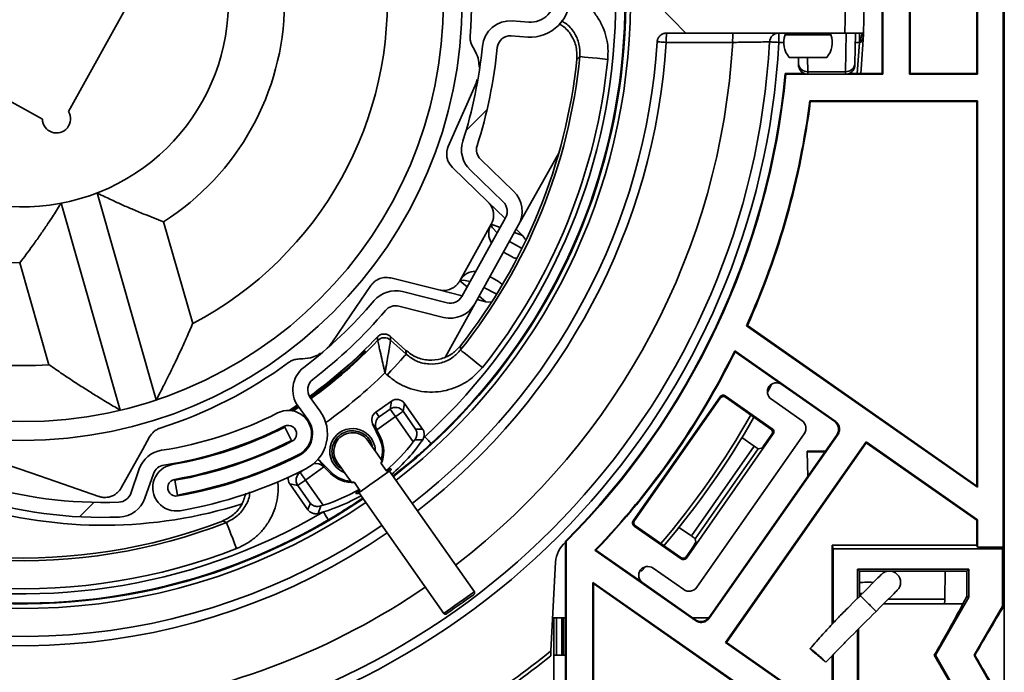
# Model space of a CAD drawing. Units: millimetres. Extents: x 10 to 201, y 11 to 288.
# Drawn here: x 97 to 114, y 220 to 232 of the extents above; entities that cross this region are included whole.
import ezdxf

# ---------------------------------------------------------------- set-up
doc = ezdxf.new("R2010")
doc.units = ezdxf.units.MM
doc.styles.add('SLDTEXTSTYLE0', font='TXT', dxfattribs={"width": 0.75})
doc.dimstyles.new('SLDDIMSTYLE1', dxfattribs={"dimtxt": 2.645833, "dimasz": 3, "dimexe": 0, "dimexo": 0.0625, "dimgap": 0.661458, "dimtad": 1, "dimlfac": 3, "dimrnd": 1e-09, "dimzin": 12, "dimdsep": 46, "dimtxsty": 'SLDTEXTSTYLE0', "dimsah": 1, "dimcen": 0.09, "dimadec": 0, "dimazin": 3, "dimtfac": 1, "dimtofl": 0, "dimtmove": 0, "dimatfit": 3, "dimfxl": 0, "dimfrac": 2, "dimtolj": 1, "dimtzin": 12, "dimarcsym": 0})

# ---------------------------------------------------------------- blocks, each defined once
blk = doc.blocks.new('_D_5')
at = {"color": 7, "linetype": 'Continuous', "lineweight": 0}
for p, q in [((109.891, 247.879), (56.476, 247.879)), ((57.476, 247.879), (57.476, 187.879)), ((81.934, 187.879), (56.476, 187.879))]:
    blk.add_line(p, q, dxfattribs=at)
at = {"color": 7, "linetype": 'Continuous', "lineweight": 18}
for points in [[(57.476, 247.879), (56.976, 244.879), (57.976, 244.879)], [(57.476, 187.879), (57.976, 190.879), (56.976, 190.879)]]:
    blk.add_solid(points, dxfattribs=at)
at = {"color": 7, "linetype": 'Continuous', "lineweight": 18, "insert": (54.065, 193.528), "char_height": 2.64583, "attachment_point": 1, "rotation": 90, "style": 'SLDTEXTSTYLE0'}
blk.add_mtext('HE =Hauteur Encombrement', dxfattribs=at)
blk = doc.blocks.new('_D_7')
at = {"color": 7, "linetype": 'Continuous', "lineweight": 0}
for p, q in [((109.891, 247.879), (18.629, 247.879)), ((19.629, 75.479), (19.629, 247.879)), ((91.976, 75.479), (18.629, 75.479))]:
    blk.add_line(p, q, dxfattribs=at)
at = {"color": 7, "linetype": 'Continuous', "lineweight": 18}
for centre, start, end in [((17.527, 184.997), 63.4349, 116.5651), ((17.527, 138.361), 243.4349, 296.5651)]:
    blk.add_arc(centre, 4.7, start, end, dxfattribs=at)
for points in [[(19.629, 247.879), (19.129, 244.879), (20.129, 244.879)], [(19.629, 75.479), (20.129, 78.479), (19.129, 78.479)]]:
    blk.add_solid(points, dxfattribs=at)
at = {"color": 7, "linetype": 'Continuous', "lineweight": 18, "insert": (16.219, 134.157), "char_height": 2.64583, "attachment_point": 1, "rotation": 90, "style": 'SLDTEXTSTYLE0'}
blk.add_mtext('HCC = Hauteur Caisson Compris', dxfattribs=at)
blk = doc.blocks.new('SW_HATCH_0')
at = {"color": 0, "linetype": 'Continuous', "lineweight": 18}
for p, q in [((-21.264, -39.224), (-21.637, -39.598)), ((-28.274, -46.234), (-28.531, -46.492))]:
    blk.add_line(p, q, dxfattribs=at)

msp = doc.modelspace()

# ---------------------------------------------------------------- linework, layer by layer
at = {"color": 7, "linetype": 'Continuous', "lineweight": 35}
for p, q in [((113.987147, 240.301831), (113.987147, 231.10845)), ((113.998785, 240.290208), (113.998785, 231.096807)), ((114.452237, 240.290208), (114.452237, 222.660267)), ((114.47551, 240.313474), (114.47551, 221.929494)), ((112.785569, 231.096807), (112.785569, 233.573539)), ((112.797207, 233.585182), (112.797207, 231.10845)), ((112.297206, 233.085179), (112.297206, 231.10845)), ((112.308844, 231.096807), (112.308844, 233.096802)), ((97.788638, 230.428282), (99.076412, 232.746843)), ((108.795267, 231.830143), (108.30865, 232.330147)), ((111.633501, 231.830143), (111.642228, 232.330147)), ((111.97551, 232.330147), (111.966783, 231.830143)), ((105.996531, 232.025666), (105.702769, 232.046448)), ((105.683939, 231.780453), (105.977701, 231.759651)), ((108.452103, 231.830143), (108.795267, 231.830143)), ((108.795267, 231.830143), (111.633501, 231.830143)), ((110.455579, 231.830143), (110.455579, 231.663469)), ((110.568734, 231.830143), (110.569315, 231.796804)), ((110.97551, 231.796804), (110.569315, 231.796804)), ((111.381701, 231.796804), (110.97551, 231.796804)), ((111.381701, 231.796804), (111.382287, 231.830143)), ((111.966783, 231.830143), (111.633501, 231.830143)), ((111.645449, 231.141471), (111.657472, 231.830143)), ((111.821643, 231.830143), (111.812091, 231.282893)), ((111.890827, 231.830143), (111.890827, 231.663469)), ((95.006974, 231.583678), (97.325545, 230.2959)), ((110.542269, 231.663469), (110.455579, 231.663469)), ((111.890827, 231.663469), (111.818735, 231.663469)), ((111.853164, 231.10845), (111.890827, 231.663469)), ((110.97551, 231.396817), (110.642176, 231.396817)), ((110.805597, 231.282893), (110.803606, 231.396817)), ((110.967782, 231.396817), (110.972237, 231.141471)), ((111.308844, 231.396817), (110.97551, 231.396817)), ((110.580207, 231.096807), (110.569623, 231.10845)), ((110.91144, 231.10845), (110.569623, 231.10845)), ((110.580207, 231.096807), (112.308844, 231.096807)), ((110.972237, 231.141471), (111.645449, 231.141471)), ((112.297206, 231.10845), (111.706243, 231.10845)), ((112.308844, 231.096807), (112.297206, 231.10845)), ((112.785569, 231.096807), (112.797207, 231.10845)), ((113.998785, 231.096807), (112.785569, 231.096807)), ((113.987147, 231.10845), (112.797207, 231.10845)), ((113.998785, 231.096807), (113.987147, 231.10845)), ((105.058518, 230.938974), (105.07855, 230.999692)), ((111.006862, 230.620089), (113.998785, 230.620089)), ((111.006862, 230.620089), (111.017114, 230.608447)), ((113.987147, 230.608447), (111.017114, 230.608447)), ((113.987147, 230.608447), (113.998785, 230.620089)), ((113.987147, 230.608447), (113.987147, 223.747634)), ((113.998785, 230.620089), (113.998785, 223.725282)), ((106.536256, 229.701781), (105.816555, 228.405976)), ((105.727083, 229.008122), (105.135318, 229.580565)), ((105.268157, 228.81991), (104.634947, 229.432427)), ((104.949913, 229.388896), (105.541678, 228.816473)), ((98.29952, 228.977544), (99.355148, 225.284341)), ((97.658526, 228.79432), (98.71415, 225.101117)), ((105.571813, 228.526178), (105.268157, 228.81991)), ((99.486551, 228.463315), (100.005872, 226.646427)), ((105.583431, 228.535457), (104.802719, 227.12982)), ((105.035843, 227.000339), (105.816555, 228.405976)), ((105.327806, 228.418473), (105.48713, 228.362067)), ((105.742049, 228.271825), (105.888249, 228.220089)), ((105.888249, 228.220089), (105.774444, 228.330158)), ((105.941501, 228.148305), (105.888249, 228.220089)), ((105.653839, 228.113019), (105.864939, 227.991604)), ((105.547584, 227.921708), (105.700549, 227.836751)), ((97.441883, 225.913568), (96.922563, 227.730436)), ((103.539985, 227.461004), (104.394621, 227.247142)), ((104.766942, 227.408671), (104.899021, 227.30321)), ((105.304809, 227.484607), (105.457774, 227.39965)), ((105.457774, 227.39965), (105.517925, 227.347695)), ((104.542098, 227.01677), (103.743401, 227.216624)), ((104.394621, 227.247142), (104.810135, 227.143172)), ((105.413061, 227.178338), (105.198554, 227.293296)), ((105.035843, 227.000339), (104.511491, 226.056281)), ((105.077949, 227.076156), (105.23155, 227.037731)), ((105.110349, 227.134489), (105.23155, 227.037731)), ((105.23155, 227.037731), (105.321444, 227.03038)), ((103.67867, 226.95792), (104.477367, 226.758066)), ((109.894973, 226.613008), (109.880419, 226.608995)), ((113.998785, 223.725282), (109.880419, 226.608995)), ((109.894973, 226.613008), (113.987147, 223.747634)), ((102.444457, 226.253453), (102.484864, 226.30523)), ((103.532072, 226.417743), (103.534447, 226.350569)), ((103.804913, 226.168934), (103.532072, 226.417743)), ((103.534447, 226.350569), (103.810585, 226.098759)), ((103.810585, 226.098759), (103.804913, 226.168934)), ((109.669692, 226.160371), (109.674142, 226.143045)), ((109.669692, 226.160371), (111.459808, 224.906905)), ((110.506948, 225.559913), (109.674142, 226.143045)), ((103.47369, 225.72931), (103.43375, 225.765728)), ((110.33189, 225.569867), (110.252208, 225.416167)), ((110.506948, 225.559913), (111.453135, 224.897368)), ((102.273918, 225.091182), (102.10102, 225.329581)), ((103.549402, 225.263877), (103.268168, 225.06595)), ((103.524721, 225.121919), (103.549402, 225.263877)), ((107.858058, 223.127706), (109.407665, 225.340787)), ((107.882387, 223.131998), (109.411951, 225.316448)), ((109.411951, 225.316448), (109.407665, 225.340787)), ((110.339598, 224.769496), (109.500385, 225.357138)), ((109.500385, 225.357138), (109.504676, 225.3328)), ((110.31527, 224.765225), (109.504676, 225.3328)), ((110.868575, 224.913978), (110.322432, 225.296381)), ((101.738921, 225.095673), (101.875585, 225.186669)), ((101.774918, 225.091341), (101.88906, 225.167615)), ((101.885151, 225.17302), (102.05805, 224.934621)), ((103.268168, 225.06595), (103.328994, 224.984172)), ((103.328994, 224.984172), (103.524721, 225.121919)), ((103.780738, 225.223664), (103.756057, 225.081705)), ((103.756057, 225.081705), (103.980096, 224.763377)), ((104.104962, 224.762979), (103.780738, 225.223664)), ((103.620282, 224.986139), (103.288553, 224.752668)), ((103.936857, 224.536343), (103.620282, 224.986139)), ((111.459808, 224.906905), (111.453135, 224.897368)), ((111.453135, 224.897368), (111.498102, 224.8504)), ((101.767636, 224.561317), (101.646887, 224.79908)), ((102.139226, 224.71462), (102.123252, 224.703911)), ((103.213476, 224.858565), (103.337632, 224.59398)), ((103.282215, 224.766158), (103.213476, 224.858565)), ((103.358439, 224.603736), (103.288553, 224.752668)), ((110.31527, 224.765225), (110.339598, 224.769496)), ((111.494058, 224.665287), (111.520247, 224.724813)), ((111.521668, 224.789802), (111.498102, 224.8504)), ((111.520247, 224.724813), (111.521668, 224.789802)), ((103.15786, 224.565966), (103.13441, 224.549297)), ((103.337632, 224.59398), (103.358439, 224.603736)), ((103.96217, 224.569562), (103.936857, 224.536343)), ((104.128452, 224.620445), (104.105444, 224.572543)), ((108.806343, 222.46371), (110.35595, 224.676791)), ((108.990869, 221.941812), (110.909498, 224.681877)), ((111.494058, 224.665287), (109.206395, 221.398178)), ((111.50359, 224.658612), (109.215932, 221.391502)), ((109.507041, 220.955812), (112.012564, 224.534078)), ((109.798363, 224.613849), (110.014872, 224.457684)), ((110.331616, 224.6725), (110.249099, 224.554641)), ((110.35595, 224.676791), (110.331616, 224.6725)), ((111.50359, 224.658612), (111.494058, 224.665287)), ((112.012564, 224.534078), (113.998785, 223.143303)), ((112.012564, 224.534078), (112.015423, 224.517865)), ((108.895577, 222.859167), (110.014872, 224.457684)), ((110.08537, 224.412206), (108.962413, 222.808464)), ((112.015423, 224.517865), (109.523248, 220.958673)), ((110.08537, 224.412206), (110.146852, 224.423054)), ((110.962517, 224.356098), (110.962263, 224.370622)), ((110.962263, 224.370622), (111.287724, 224.370622)), ((111.277557, 224.356098), (110.962517, 224.356098)), ((110.970181, 223.91711), (110.962517, 224.356098)), ((113.987147, 223.137243), (112.015423, 224.517865)), ((100.89035, 224.166873), (100.883232, 224.182053)), ((102.271429, 224.195563), (102.335221, 224.099659)), ((102.478595, 223.989391), (102.271429, 224.195563)), ((102.574797, 224.186583), (102.546897, 224.170152)), ((99.05252, 224.054777), (98.90172, 223.618014)), ((100.837669, 224.166079), (100.844787, 224.150899)), ((101.91848, 223.991457), (101.975289, 224.031432)), ((102.345771, 224.089149), (102.014041, 223.855678)), ((102.345771, 224.089149), (102.462383, 223.973099)), ((103.363997, 224.150701), (103.365979, 224.147879)), ((103.452982, 224.024259), (103.365979, 224.147879)), ((103.511097, 224.014087), (103.495704, 224.035962)), ((105.026694, 221.860611), (103.511097, 224.014087)), ((99.153783, 223.530971), (99.304588, 223.967734)), ((99.686714, 223.850611), (99.732708, 223.587933)), ((101.9005, 223.994576), (101.91848, 223.991457)), ((102.014041, 223.855678), (102.330612, 223.405881)), ((102.478595, 223.989391), (102.462383, 223.973099)), ((101.878262, 223.760131), (101.736309, 223.784808)), ((101.736309, 223.784808), (102.060533, 223.324123)), ((102.102296, 223.441803), (101.878262, 223.760131)), ((102.888943, 223.812146), (102.886961, 223.814968)), ((102.888943, 223.812146), (102.975951, 223.688526)), ((102.951334, 223.651114), (102.965918, 223.630392)), ((113.987147, 223.747634), (113.998785, 223.725282)), ((102.965918, 223.630392), (104.48151, 221.476916)), ((102.330612, 223.405881), (102.290791, 223.393265)), ((107.858058, 223.127706), (107.882387, 223.131998)), ((113.998785, 223.143303), (113.987147, 223.137243)), ((113.987147, 223.137243), (113.987147, 222.695215)), ((113.998785, 223.143303), (113.998785, 222.660267)), ((107.898734, 223.039273), (107.874405, 223.035001)), ((108.713618, 222.447359), (107.874405, 223.035001)), ((107.898734, 223.039273), (108.709332, 222.471697)), ((108.674771, 223.009192), (108.895577, 222.859167)), ((108.962413, 222.808464), (108.973256, 222.746991)), ((106.665449, 222.75923), (106.653811, 222.764038)), ((106.653811, 222.764038), (106.653811, 215.741777)), ((106.665449, 222.75923), (106.665449, 215.753419)), ((107.195319, 222.602907), (107.177522, 222.601179)), ((108.967639, 221.347713), (107.177522, 222.601179)), ((107.195319, 222.602907), (108.028125, 222.019775)), ((108.88457, 222.605887), (108.802052, 222.488049)), ((111.427088, 222.625338), (111.403814, 222.695215)), ((113.987147, 222.695215), (111.403814, 222.695215)), ((111.403814, 222.695215), (111.403814, 221.282585)), ((114.440599, 222.625338), (111.427088, 222.625338)), ((111.427088, 221.307917), (111.427088, 222.625338)), ((113.987147, 222.695215), (113.998785, 222.660267)), ((114.452237, 222.660267), (113.998785, 222.660267)), ((114.440599, 222.625338), (114.452237, 222.660267)), ((114.440599, 221.605523), (114.440599, 222.625338)), ((108.713618, 222.447359), (108.709332, 222.471697)), ((108.802052, 222.488049), (108.806343, 222.46371)), ((106.392435, 220.8069), (106.475509, 222.392046)), ((108.076062, 222.308321), (108.005928, 222.231689)), ((108.212641, 222.283287), (108.758784, 221.900884)), ((111.857267, 222.265048), (113.843753, 222.265048)), ((111.857267, 221.743468), (111.857267, 222.265048)), ((111.857267, 222.265048), (111.892178, 222.23014)), ((113.843753, 222.265048), (113.808844, 222.23014)), ((113.843753, 222.265048), (113.843753, 221.765442)), ((111.892175, 222.029232), (111.892175, 222.229126)), ((111.892178, 222.23014), (113.808844, 222.23014)), ((111.892178, 221.775535), (111.892178, 222.23014)), ((113.415268, 221.730553), (113.423987, 222.23014)), ((113.808844, 222.23014), (113.808844, 221.7748)), ((107.142177, 222.029729), (111.349018, 219.084087)), ((107.142177, 216.206872), (107.142177, 222.029729)), ((107.142177, 222.029729), (107.153815, 222.007377)), ((111.33281, 219.081226), (107.153815, 222.007377)), ((107.153815, 222.007377), (107.153815, 216.218515)), ((108.974309, 221.357249), (108.028125, 222.019775)), ((114.47551, 219.530784), (114.47551, 221.929494)), ((111.860073, 221.747282), (111.630707, 221.516652)), ((111.909734, 221.791668), (111.849752, 221.736573)), ((111.892178, 221.831504), (111.944448, 221.831921)), ((111.906965, 221.79445), (111.912304, 221.789105)), ((113.415268, 221.730553), (112.408759, 221.730553)), ((113.843753, 221.765442), (113.24602, 220.730149)), ((113.414957, 221.712692), (113.415268, 221.730553)), ((113.808844, 221.7748), (113.734947, 221.646809)), ((113.843753, 221.765442), (113.808844, 221.7748)), ((113.734947, 221.646809), (112.325019, 221.646809)), ((113.411629, 221.646809), (113.414957, 221.712692)), ((113.935199, 220.730149), (114.440599, 221.605523)), ((114.461091, 221.600039), (114.440599, 221.605523)), ((106.613359, 221.396807), (106.42335, 221.396807)), ((106.443387, 220.031801), (106.443387, 221.396807)), ((106.488905, 220.730149), (106.488905, 221.396807)), ((106.588892, 221.396807), (106.588892, 220.730149)), ((106.613359, 221.402628), (106.619176, 221.396807)), ((106.653811, 221.396807), (106.619176, 221.396807)), ((106.619176, 221.396807), (106.619176, 220.730149)), ((109.204974, 221.396807), (108.917814, 221.396807)), ((109.206395, 221.398178), (109.159426, 221.353216)), ((109.215932, 221.391502), (109.206395, 221.398178)), ((108.967639, 221.347713), (108.974309, 221.357249)), ((108.974309, 221.357249), (109.033829, 221.331063)), ((109.033829, 221.331063), (109.098828, 221.329633)), ((109.098828, 221.329633), (109.159426, 221.353216)), ((111.857267, 219.19523), (111.857267, 221.179051)), ((109.507041, 220.955812), (109.523248, 220.958673)), ((111.41545, 219.619536), (109.507041, 220.955812)), ((109.523248, 220.958673), (111.403814, 219.641887)), ((111.291246, 220.60794), (111.613228, 220.93505)), ((111.547514, 220.865173), (111.294137, 220.606211)), ((106.443387, 220.730149), (106.488905, 220.730149)), ((106.588892, 220.730149), (106.488905, 220.730149)), ((106.619176, 220.730149), (106.588892, 220.730149)), ((106.653811, 220.730149), (106.619176, 220.730149)), ((111.403814, 220.722301), (111.403814, 219.641887)), ((111.427088, 218.83496), (111.427088, 220.745944)), ((113.24602, 220.730149), (113.224185, 220.730149)), ((113.24602, 220.730149), (113.843753, 219.694836)), ((113.935199, 220.730149), (113.951153, 220.730149)), ((114.440599, 219.854755), (113.935199, 220.730149)), ((111.294137, 220.606211), (111.288797, 220.610145))]:
    msp.add_line(p, q, dxfattribs=at)
at = {"color": 7, "linetype": 'Continuous', "lineweight": 35, "flags": 128}
for points in [[(111.963822, 231.804771), (111.926381, 231.18379), (111.920078, 231.10845)], [(108.449202, 231.663667), (108.41717, 231.665714), (108.386449, 231.667681), (108.358196, 231.669469), (108.33347, 231.671058), (108.313204, 231.67235), (108.298164, 231.673323), (108.288901, 231.6739), (108.285776, 231.674098)], [(109.632593, 231.663648), (109.299314, 231.663648), (108.449202, 231.663667)], [(110.455579, 231.663469), (110.423109, 231.665237), (110.391892, 231.666946), (110.363117, 231.668515), (110.3379, 231.669886), (110.317202, 231.670999), (110.301824, 231.671833), (110.292357, 231.67235), (110.289158, 231.672529)], [(107.405575, 231.361214), (107.30904, 231.37081), (107.216171, 231.380029), (107.130504, 231.388532), (107.055288, 231.396003), (106.993389, 231.402142), (106.94715, 231.406732), (106.918336, 231.409593), (106.90804, 231.410626)], [(110.805985, 231.260561), (110.80594, 231.263104), (110.805811, 231.270615), (110.805597, 231.282893)], [(111.812091, 231.282893), (111.811878, 231.270615), (111.811746, 231.263104), (111.811701, 231.260561)], [(110.972237, 231.141471), (110.972451, 231.116914), (110.97257, 231.103066)], [(111.645114, 231.103066), (111.645236, 231.116914), (111.645449, 231.141471)], [(104.561455, 229.80593), (104.767309, 230.275177), (104.914185, 230.609977), (105.058518, 230.938974)], [(104.766942, 227.408671), (105.047371, 227.913562), (105.327806, 228.418473)], [(105.434831, 228.267911), (105.349661, 228.355928), (105.322516, 228.408956), (105.322521, 228.408956)], [(104.951319, 227.397366), (104.831583, 227.423155), (104.772231, 227.418188), (104.772227, 227.418188)], [(102.484864, 226.30523), (102.826299, 226.803703), (103.184066, 227.325999)], [(105.172094, 225.864235), (105.096232, 225.924694), (105.023251, 225.982848), (104.955928, 226.036512), (104.89682, 226.08362), (104.848173, 226.122383), (104.811839, 226.15135), (104.789194, 226.169391), (104.781103, 226.175848)], [(103.47369, 225.72931), (103.539056, 225.800994), (103.601939, 225.869957), (103.659949, 225.933575), (103.710876, 225.989405), (103.752793, 226.03538), (103.784101, 226.069712), (103.803611, 226.09111), (103.810585, 226.098759)], [(101.870464, 225.194418), (101.825492, 225.164059), (101.7233, 225.096567)], [(101.796634, 225.087169), (101.861846, 225.130601), (101.89812, 225.155138)], [(103.620282, 224.986139), (103.602595, 225.011272), (103.585513, 225.035551), (103.569628, 225.058122), (103.555477, 225.078228), (103.543546, 225.095176), (103.534248, 225.108388), (103.5279, 225.117409), (103.524721, 225.121919)], [(103.620282, 224.986139), (103.645411, 225.003842), (103.66968, 225.020909), (103.692255, 225.036803), (103.712362, 225.050949), (103.729309, 225.06287), (103.742522, 225.072169), (103.751542, 225.078526), (103.756057, 225.081705)], [(103.288553, 224.752668), (103.286437, 224.757178), (103.284326, 224.761668), (103.282215, 224.766158)], [(98.731698, 223.716501), (99.107863, 224.393768), (99.236813, 224.625928)], [(103.379385, 224.201226), (103.364265, 224.222723), (103.297926, 224.316978), (103.239781, 224.39959), (103.192068, 224.46738), (103.156608, 224.517766), (103.134773, 224.54878), (103.127402, 224.559271)], [(104.256974, 224.5066), (104.25464, 224.509123), (104.248093, 224.516216), (104.237588, 224.527601), (104.223526, 224.54284), (104.206439, 224.561357), (104.186978, 224.582457), (104.165878, 224.605305), (104.143949, 224.629068)], [(95.690674, 224.475089), (96.179229, 224.306408), (96.651059, 224.143488), (97.116959, 223.982616), (97.565359, 223.827802), (98.331508, 223.563277)], [(100.793885, 224.433306), (100.794232, 224.435889), (100.797396, 224.452221)], [(102.23659, 224.222167), (102.245625, 224.216584), (102.271429, 224.195563)], [(102.582223, 224.175576), (102.589594, 224.165085), (102.611429, 224.134071), (102.646884, 224.083685), (102.694602, 224.015895), (102.752747, 223.933283), (102.819082, 223.839028), (102.829875, 223.82369)], [(102.965918, 223.630392), (102.968689, 223.632339), (102.990549, 223.647717), (103.032496, 223.677241), (103.091132, 223.718507), (103.161709, 223.768178), (103.238505, 223.822239), (103.315305, 223.876281), (103.385882, 223.925951), (103.444518, 223.967218), (103.486465, 223.996742), (103.508325, 224.01214), (103.511097, 224.014087)], [(101.91848, 223.991457), (101.921659, 223.986947), (101.928007, 223.977927), (101.937305, 223.964714), (101.949236, 223.947767), (101.963387, 223.92766), (101.979272, 223.90509), (101.996354, 223.880811), (102.014041, 223.855678)], [(102.33616, 223.287049), (102.352561, 223.259174), (102.368336, 223.232372), (102.38289, 223.207636), (102.39567, 223.18592), (102.406185, 223.168058), (102.414038, 223.154707), (102.418936, 223.146382), (102.420684, 223.143422)], [(100.787944, 222.633405), (100.752658, 222.723765), (100.718713, 222.810709), (100.687396, 222.890897), (100.659903, 222.96131), (100.637278, 223.019246), (100.620381, 223.062538), (100.609845, 223.0895), (100.60608, 223.099136)], [(112.284088, 222.171568), (112.276841, 222.164316), (112.255381, 222.142859), (112.220532, 222.10801), (112.173631, 222.061101), (112.116485, 222.00396), (112.051285, 221.938752), (111.980539, 221.868022), (111.906965, 221.79445)], [(104.48151, 221.476916), (104.484286, 221.478883), (104.506146, 221.494261), (104.548093, 221.523785), (104.606729, 221.565051), (104.677306, 221.614722), (104.754102, 221.668763), (104.830902, 221.722825), (104.901474, 221.772495), (104.96011, 221.813761), (105.002062, 221.843286), (105.023917, 221.858664), (105.026694, 221.860611)], [(105.018617, 221.814179), (105.012468, 221.809847), (104.98575, 221.791032), (104.940153, 221.758945), (104.879733, 221.716427), (104.809852, 221.667253), (104.736722, 221.615775), (104.666841, 221.566601), (104.606421, 221.524063), (104.560824, 221.491976), (104.534106, 221.473181), (104.527957, 221.468849)], [(112.189808, 221.511606), (112.26338, 221.585178), (112.334126, 221.655908), (112.399326, 221.721116), (112.456475, 221.778257), (112.503374, 221.825166), (112.538225, 221.860015), (112.559685, 221.881472), (112.566932, 221.888724)], [(106.392435, 220.8069), (106.390691, 220.773621), (106.389211, 220.745408), (106.388327, 220.72848), (106.38787, 220.719758), (106.387741, 220.717354)]]:
    msp.add_lwpolyline(points, dxfattribs=at)
at = {"color": 7, "linetype": 'Continuous', "lineweight": 35}
for centre, radius in [((96.975509, 232.396811), 7.833334), ((96.975509, 232.39681), 7.500003)]:
    msp.add_circle(centre, radius, dxfattribs=at)
for centre, radius, start, end in [((97.808838, 228.730142), 18.310054, 89.999981, 179.9999879), ((96.975509, 232.396807), 10.749997, 35.1376203, 304.3559212), ((96.975513, 232.396813), 10.736626, 312.702281, 300.4747424), ((96.975517, 232.396811), 10.569969, 312.7022492, 300.4746991), ((96.975532, 232.396805), 10.74998, 307.9101979, 35.1377013), ((96.975285, 232.396802), 8.000223, 355.5856098, 14.0647983), ((96.975496, 232.396819), 3.666681, 285.9516883, 15.9513534), ((96.975511, 232.396812), 6.500001, 297.7885126, 4.1145467), ((106.027107, 232.457921), 0.700016, 265.9527244, 4.9790044), ((106.027136, 232.457904), 0.43332, 265.9498229, 4.9813385), ((96.975505, 232.396806), 10.833327, 180.3525524, 304.3619789), ((96.975522, 232.396811), 4.666654, 302.5529814, 359.3500655), ((96.975515, 232.396808), 10.833326, 307.8889093, 359.6474377), ((105.667454, 231.547709), 0.499988, 85.9497006, 174.4213458), ((105.66747, 231.547698), 0.233337, 85.9527078, 174.4200088), ((110.844388, 231.705196), 2.395546, 177.0101937, 180.9933061), ((112.024752, 231.705172), 2.39252, 177.0058451, 180.9944754), ((110.455581, 231.663474), 0.166669, 90.0006599, 176.8857568), ((110.925703, 231.655094), 0.383528, 158.3158208, 222.3318128), ((111.025317, 231.65509), 0.383527, 317.6688093, 21.6849344), ((112.130643, 231.798165), 0.166951, 168.9573769, 177.7322975), ((96.975511, 232.396809), 11.497094, 183.6560914, 304.4067099), ((96.975504, 232.396799), 11.333327, 183.6561055, 304.396206), ((96.975495, 232.396824), 13.33335, 278.0217465, 356.8860418), ((96.975532, 232.396802), 13.499979, 278.0216219, 356.8861008), ((96.975428, 232.396847), 11.333417, 307.7676437, 356.3436833), ((96.975491, 232.396823), 11.497111, 307.7299871, 356.3438442), ((96.975498, 232.396803), 12.678311, 307.4883354, 356.6848766), ((96.975884, 232.396726), 8.232951, 342.3457987, 354.4208652), ((96.975794, 232.396749), 8.499711, 342.3457508, 354.420747), ((96.975501, 232.396788), 3.666649, 195.9511433, 285.9517491), ((96.975505, 232.396818), 9.981374, 321.4455656, 354.3297398), ((96.975436, 232.396841), 9.933409, 321.7631864, 354.0121825), ((96.975512, 232.396825), 10.48135, 321.44552, 354.3296287), ((110.961241, 231.297402), 0.156318, 185.3256136, 274.0339106), ((110.972674, 231.263504), 0.166715, 181.011467, 252.8772641), ((111.656441, 231.29741), 0.156326, 265.9679298, 354.6717035), ((111.645006, 231.263508), 0.166721, 287.1251239, 358.9873075), ((96.975539, 232.396794), 13.654997, 315.1350449, 354.5861107), ((96.975439, 232.39684), 13.666741, 315.1553384, 354.5415543), ((96.975508, 232.396824), 14.143398, 335.8438541, 352.7832728), ((96.97579, 232.396734), 14.154743, 335.882647, 352.7419471), ((97.575543, 230.297545), 0.250003, 180.3770406, 31.5296592), ((96.975521, 232.396822), 4.666686, 212.5531985, 269.3497861), ((105.297546, 229.748269), 0.499998, 162.3454553, 225.9512615), ((105.297531, 229.748266), 0.233317, 162.3462016, 225.9530712), ((96.975511, 232.396829), 6.500014, 207.788687, 274.1144734), ((105.379451, 228.648748), 0.499998, 330.9517413, 45.9514903), ((105.37942, 228.648755), 0.23336, 330.9542704, 45.9479653), ((105.599339, 228.255203), 0.316655, 150.9513281, 212.6792742), ((105.049074, 227.264404), 0.316692, 89.2277847, 150.9486411), ((103.622035, 226.731555), 0.500023, 75.9527842, 139.5546637), ((96.975162, 232.397162), 8.233821, 307.4829452, 319.556782), ((104.598704, 227.243187), 0.500065, 255.95744, 330.9460434), ((104.59873, 227.243151), 0.233357, 255.9550357, 330.9446328), ((96.975406, 232.396905), 8.500137, 307.4826372, 319.5569819), ((103.622028, 226.731546), 0.233353, 75.9521367, 139.551314), ((96.97547, 232.396969), 8.708479, 305.957874, 316.561038), ((96.975564, 232.396675), 8.756231, 305.9517271, 316.2593691), ((103.422144, 226.227413), 0.166671, 47.6392508, 136.2531632), ((96.973903, 232.398678), 8.720073, 305.9550504, 314.3485981), ((96.974535, 232.398105), 8.74256, 305.9517321, 314.3570207), ((96.975854, 232.396566), 14.142971, 316.1639194, 333.8361572), ((96.975388, 232.396867), 14.155163, 316.2192869, 333.7808984), ((96.97559, 232.396687), 7.999855, 287.837611, 306.317689), ((102.28991, 225.46657), 0.500002, 127.4825134, 215.9513875), ((96.974631, 232.397964), 9.257795, 305.7078272, 314.2423786), ((102.2899, 225.466569), 0.233327, 127.4818169, 215.9518636), ((110.41137, 225.423389), 0.166656, 55.0050125, 143.0046519), ((110.418009, 225.432891), 0.166643, 146.9907382, 235.0024017), ((103.645017, 225.128409), 0.165812, 35.0626496, 125.2148741), ((109.4622, 225.302609), 0.06657, 54.9977383, 145.0052638), ((109.466481, 225.278308), 0.066544, 54.9719778, 145.0299744), ((101.707265, 224.68021), 0.416659, 296.9236663, 116.9248843), ((101.707275, 224.680209), 0.699988, 296.9229581, 35.9525504), ((103.364344, 224.929682), 0.166789, 125.2138234, 205.2384014), ((103.619922, 224.984071), 0.167527, 35.6476503, 124.6298733), ((98.401647, 231.18945), 6.883841, 278.7519311, 296.9229316), ((101.707279, 224.680209), 0.433319, 296.9218314, 35.9531617), ((103.449895, 224.844205), 0.184953, 130.8195655, 204.9595421), ((96.974529, 232.397455), 14.934504, 319.6214029, 330.3788353), ((96.976045, 232.396395), 14.999329, 319.6447169, 330.3555213), ((110.772986, 224.777466), 0.166652, 324.9996564, 54.9993752), ((98.402038, 231.188328), 7.149329, 278.7501826, 296.924214), ((98.401512, 231.189755), 7.167509, 279.9327201, 296.9228131), ((101.707268, 224.680213), 0.149993, 296.9218512, 116.9295036), ((102.854813, 224.367421), 0.406175, 35.1377336, 249.986253), ((110.277124, 224.710696), 0.066547, 324.9713556, 55.0246433), ((110.30148, 224.714978), 0.066522, 324.9669077, 55.0392447), ((98.401981, 231.188496), 7.432842, 279.9307921, 296.9240272), ((98.401826, 231.188833), 7.449861, 279.9315387, 296.9239684), ((102.85481, 224.367426), 0.333332, 35.137154, 215.1383436), ((102.854697, 224.367388), 0.406289, 0.2934843, 35.1320336), ((102.85483, 224.367429), 0.533314, 343.819012, 25.1380188), ((102.854791, 224.367415), 0.556336, 336.7583746, 25.1368281), ((101.37063, 226.476558), 3.217135, 310.3360123, 322.9086229), ((101.369784, 226.477365), 3.333495, 310.8772751, 325.1507516), ((109.489764, 225.039147), 0.900742, 316.8442249, 327.4594304), ((99.525154, 223.891563), 0.500021, 98.7521834, 160.9486911), ((110.303701, 224.828028), 0.469655, 232.0495122, 242.297818), ((98.401935, 231.188435), 7.716125, 279.9312618, 296.9245848), ((98.40214, 231.187891), 7.732214, 279.9304439, 296.9250391), ((99.709706, 223.719262), 0.416662, 99.9310224, 279.932368), ((99.525179, 223.891558), 0.233373, 98.7590694, 160.9488163), ((98.401706, 231.189123), 8.000176, 279.9320308, 296.9237805), ((102.20465, 223.966763), 0.186307, 45.5055451, 103.1865423), ((93.534849, 215.255465), 12.476631, 45.0739114, 45.1422988), ((99.709705, 223.719272), 0.149998, 99.9303334, 279.9331841), ((101.871946, 223.880479), 0.165983, 171.8750017, 215.1970456), ((102.016089, 223.855328), 0.167507, 125.6417494, 214.6325556), ((-118.686362, 537.345563), 383.385676, 305.12116388, 305.14597617), ((102.854803, 224.367384), 0.556286, 225.1358166, 273.5185956), ((102.85469, 224.367175), 0.533075, 225.1284379, 266.4668288), ((98.401826, 231.189214), 7.733584, 252.8002851, 272.1344187), ((101.370549, 226.475956), 3.216688, 287.3653167, 299.9395139), ((96.975504, 232.396806), 9.98137, 242.9456007, 291.3297695), ((96.975498, 232.396819), 9.933341, 243.2631594, 291.0123094), ((98.401913, 231.18984), 8.000884, 252.8010158, 272.1336425), ((98.681197, 223.694122), 0.233287, 272.1269786, 340.9592532), ((98.681162, 223.694156), 0.5, 272.1350574, 340.9514314), ((101.370143, 226.476764), 3.332787, 286.8491269, 299.3992064), ((98.416365, 231.215208), 8.166646, 253.0530415, 287.6174624), ((101.356098, 226.525472), 3.383475, 285.1372084, 286.8376735), ((107.912515, 223.089515), 0.066514, 144.9574896, 235.0427083), ((107.936887, 223.093802), 0.066552, 144.9758918, 235.0201072), ((96.975507, 232.396828), 10.48137, 242.9456223, 291.3297326), ((108.645775, 222.460481), 0.47048, 47.7002079, 57.9303792), ((106.962811, 222.366478), 0.487972, 129.2889822, 176.9965889), ((108.168365, 223.154459), 0.902153, 322.5499528, 333.1496702), ((108.747525, 222.526182), 0.066538, 234.9700028, 325.0329993), ((108.751805, 222.501897), 0.066578, 235.0012047, 325.0007476), ((108.123706, 222.156282), 0.166643, 146.9898588, 235.0008679), ((108.117048, 222.146825), 0.166614, 54.9882815, 143.0120555), ((112.425509, 222.030145), 0.200001, 315.000529, 134.999471), ((96.975317, 232.397295), 12.678814, 278.0222474, 304.4742832), ((108.854369, 222.037351), 0.166613, 234.9916012, 325.0110671), ((117.00676, 221.653665), 2.546234, 173.7810467, 181.2067846), ((104.999459, 221.84143), 0.033311, 305.1086276, 35.1566546), ((98.661537, 229.445073), 16.971171, 329.101857, 332.6451081), ((172.448539, 187.02285), 67.513896, 149.1929055, 150.04864097), ((104.508768, 221.496116), 0.033342, 215.1603926, 305.134887), ((133.414545, 220.720588), 21.541475, 178.7174842, 182.413457), ((96.975698, 232.39653), 14.932999, 295.8417601, 309.0943417), ((96.976141, 232.395752), 14.998774, 295.8415243, 308.8652782), ((98.675044, 212.02292), 16.955628, 27.35271, 30.8992688), ((172.341846, 254.374904), 67.390226, 209.95057382, 210.80787971)]:
    msp.add_arc(centre, radius, start, end, dxfattribs=at)
for points, knots in [([(106.721904, 232.536617), (106.745696, 232.526983), (106.83028, 232.492731), (106.960711, 232.403091), (107.106714, 232.270903), (107.227872, 232.114715), (107.320938, 231.940529), (107.383381, 231.753369), (107.415258, 231.557982), (107.408802, 231.426802), (107.405575, 231.361214)], [0, 0, 0, 0, 0.052943263, 0.188225297, 0.323513985, 0.458810343, 0.594107, 0.729400357, 0.864702153, 1, 1, 1, 1]), ([(106.533931, 231.992228), (106.557202, 231.980797), (106.647774, 231.936307), (106.76103, 231.794241), (106.856521, 231.587279), (106.855273, 231.436171), (106.854649, 231.360618)], [0, 0, 0, 0, 0.1033458745, 0.402229293, 0.7011150333, 1, 1, 1, 1]), ([(106.90804, 231.410626), (106.908241, 231.486171), (106.908643, 231.637263), (106.812137, 231.843878), (106.696135, 231.986771), (106.602942, 232.031595), (106.577348, 232.043905)], [0, 0, 0, 0, 0.295978578, 0.591963694, 0.887939882, 1, 1, 1, 1]), ([(105.00542, 231.572512), (104.991839, 231.596794), (104.967862, 231.639666), (104.952755, 231.706408), (104.949941, 231.751797), (104.951451, 231.775858), (104.951776, 231.781029)], [0, 0, 0, 0, 0.379257794, 0.669605098, 0.928996533, 1, 1, 1, 1]), ([(108.285776, 231.674098), (108.28881, 231.692681), (108.294877, 231.729842), (108.326728, 231.777839), (108.37133, 231.812802), (108.415941, 231.828418), (108.443351, 231.829726), (108.452103, 231.830143)], [0, 0, 0, 0, 0.223789236, 0.447503998, 0.671260588, 0.895040671, 1, 1, 1, 1]), ([(111.966783, 231.830143), (111.959342, 231.826585), (111.939649, 231.817169), (111.926553, 231.776717), (111.91478, 231.726795), (111.913398, 231.687321), (111.912657, 231.666131)], [0, 0, 0, 0, 0.13249842, 0.350693465, 0.651448078, 1, 1, 1, 1]), ([(111.956593, 231.7523), (111.953464, 231.73853), (111.948187, 231.715305), (111.936889, 231.688367), (111.926838, 231.674159), (111.919183, 231.66778), (111.914709, 231.666649), (111.912657, 231.666131)], [0, 0, 0, 0, 0.420940346, 0.70995622, 0.863811414, 0.937549012, 1, 1, 1, 1]), ([(111.966783, 231.830143), (111.961456, 231.818079), (111.95046, 231.793173), (111.954507, 231.766205), (111.956593, 231.7523)], [0, 0, 0, 0, 0.484387794, 1, 1, 1, 1]), ([(111.963822, 231.804771), (111.963816, 231.804699), (111.963784, 231.804354), (111.96367, 231.802963), (111.96305, 231.796159), (111.961262, 231.778928), (111.958451, 231.762899), (111.956593, 231.7523)], [0, 0, 0, 0, 0.004141625, 0.019571111, 0.079051878, 0.390958707, 1, 1, 1, 1]), ([(105.11245, 231.222414), (105.111623, 231.249085), (105.10916, 231.328583), (105.075493, 231.449942), (105.027334, 231.53418), (105.00542, 231.572512)], [0, 0, 0, 0, 0.215768471, 0.643133279, 1, 1, 1, 1]), ([(110.289158, 231.672529), (110.276633, 231.67237), (110.227955, 231.671755), (110.12355, 231.670383), (109.962563, 231.668282), (109.792386, 231.665918), (109.677937, 231.664292), (109.632593, 231.663648)], [0, 0, 0, 0, 0.057230196, 0.222415445, 0.477051751, 0.792809721, 1, 1, 1, 1]), ([(111.912657, 231.666131), (111.910318, 231.665846), (111.903041, 231.664961), (111.895765, 231.664072), (111.890827, 231.663469)], [0, 0, 0, 0, 0.321380727, 1, 1, 1, 1]), ([(106.90804, 231.410626), (106.90534, 231.408089), (106.887568, 231.391392), (106.869755, 231.37474), (106.854649, 231.360618)], [0, 0, 0, 0, 0.151936226, 1, 1, 1, 1]), ([(104.634947, 229.432427), (104.604797, 229.469503), (104.560816, 229.523588), (104.535816, 229.615576), (104.531368, 229.681996), (104.539755, 229.747942), (104.553968, 229.785924), (104.561455, 229.80593)], [0, 0, 0, 0, 0.349518457, 0.509855538, 0.699485748, 0.841712056, 1, 1, 1, 1]), ([(98.29952, 228.977544), (98.303251, 228.975689), (98.318363, 228.968176), (98.374346, 228.94052), (98.465591, 228.896394), (98.592304, 228.836859), (98.742334, 228.768556), (98.92512, 228.688513), (99.1773, 228.583241), (99.367143, 228.508213), (99.485389, 228.463752), (99.486551, 228.463315)], [0, 0, 0, 0, 0.009660225, 0.039121751, 0.144747344, 0.244609445, 0.363658556, 0.526874138, 0.707152998, 0.997121422, 1, 1, 1, 1]), ([(96.922563, 227.730436), (96.923318, 227.73143), (96.999762, 227.832008), (97.120616, 227.993945), (97.278956, 228.216674), (97.391169, 228.380116), (97.483606, 228.519092), (97.559738, 228.636579), (97.614396, 228.72312), (97.64733, 228.776167), (97.65619, 228.790531), (97.658526, 228.79432)], [0, 0, 0, 0, 0.002892445, 0.29285373, 0.468349394, 0.636352491, 0.75241235, 0.855257758, 0.960879471, 0.989680822, 1, 1, 1, 1]), ([(105.268157, 228.81991), (105.284383, 228.802206), (105.318495, 228.764985), (105.351028, 228.697976), (105.369954, 228.623127), (105.371098, 228.551287), (105.357648, 228.484954), (105.341239, 228.443359), (105.329889, 228.422332), (105.327806, 228.418473)], [0, 0, 0, 0, 0.164756021, 0.346378719, 0.505750412, 0.693993425, 0.835418873, 0.9697932, 1, 1, 1, 1]), ([(105.777896, 227.813426), (105.773803, 227.81333), (105.746554, 227.812691), (105.721684, 227.825698), (105.700549, 227.836751)], [0, 0, 0, 0, 0.1501868665, 1, 1, 1, 1]), ([(103.184066, 227.325999), (103.195203, 227.340701), (103.217008, 227.369485), (103.26234, 227.408996), (103.326385, 227.44725), (103.422971, 227.477079), (103.498044, 227.466765), (103.539985, 227.461004)], [0, 0, 0, 0, 0.136741307, 0.267721333, 0.443694219, 0.689205587, 1, 1, 1, 1]), ([(104.766942, 227.408671), (104.756564, 227.392041), (104.736328, 227.359612), (104.69154, 227.313902), (104.626398, 227.268834), (104.523279, 227.231028), (104.441343, 227.24129), (104.394621, 227.247142)], [0, 0, 0, 0, 0.1349869083, 0.2632417861, 0.438383292, 0.6797537215, 1, 1, 1, 1]), ([(99.355148, 225.284341), (99.357006, 225.287871), (99.364539, 225.302182), (99.392329, 225.35513), (99.437412, 225.441889), (99.499091, 225.562438), (99.575138, 225.713662), (99.668759, 225.904436), (99.778178, 226.13489), (99.891613, 226.38324), (99.967454, 226.556424), (100.005388, 226.645294), (100.005872, 226.646427)], [0, 0, 0, 0, 0.00792525, 0.032133067, 0.118806721, 0.202182487, 0.301171053, 0.455110621, 0.624388499, 0.808017558, 0.997553488, 1, 1, 1, 1]), ([(103.29876, 226.40918), (103.306984, 226.416882), (103.32886, 226.437369), (103.374201, 226.458103), (103.43055, 226.463963), (103.486817, 226.451546), (103.516987, 226.429011), (103.532072, 226.417743)], [0, 0, 0, 0, 0.130877725, 0.348142624, 0.565420934, 0.782698156, 1, 1, 1, 1]), ([(103.30174, 226.342661), (103.301534, 226.34737), (103.300562, 226.369544), (103.299554, 226.391716), (103.29876, 226.40918)], [0, 0, 0, 0, 0.21235757, 1, 1, 1, 1]), ([(103.43375, 225.765728), (103.433569, 225.766576), (103.433091, 225.768828), (103.431918, 225.774278), (103.429262, 225.786658), (103.422749, 225.816832), (103.405213, 225.897335), (103.376592, 226.025625), (103.343986, 226.16653), (103.319479, 226.269473), (103.307175, 226.320321), (103.302568, 226.339257), (103.30174, 226.342661)], [0, 0, 0, 0, 0.00439313, 0.011671827, 0.028255512, 0.068572075, 0.168136286, 0.445873841, 0.73482223, 0.901218244, 0.982242613, 1, 1, 1, 1]), ([(103.43375, 225.765728), (103.433904, 225.766583), (103.434324, 225.768914), (103.435343, 225.774556), (103.437646, 225.787357), (103.443194, 225.818309), (103.457662, 225.899364), (103.480349, 226.028773), (103.504672, 226.171128), (103.522147, 226.275906), (103.530713, 226.327764), (103.533877, 226.347092), (103.534447, 226.350569)], [0, 0, 0, 0, 0.004388381, 0.011974842, 0.02898338, 0.070139306, 0.170937752, 0.445202377, 0.734300822, 0.900991176, 0.982189246, 1, 1, 1, 1]), ([(101.918962, 226.015492), (101.981649, 226.01939), (102.090047, 226.026132), (102.213396, 226.070845), (102.26881, 226.107399), (102.286102, 226.118806)], [0, 0, 0, 0, 0.485450977, 0.839431934, 1, 1, 1, 1]), ([(103.086697, 226.147198), (103.083818, 226.149828), (103.078065, 226.155084), (103.072304, 226.160332), (103.069426, 226.162953)], [0, 0, 0, 0, 0.50036488, 1, 1, 1, 1]), ([(104.777725, 226.248923), (104.733005, 226.201222), (104.636911, 226.098722), (104.436288, 226.007533), (104.211037, 225.984063), (103.985942, 226.033772), (103.865255, 226.123881), (103.804913, 226.168934)], [0, 0, 0, 0, 0.1787195395, 0.3840360369, 0.5893499671, 0.7946797352, 1, 1, 1, 1]), ([(103.810585, 226.098759), (103.870928, 226.053701), (103.991614, 225.963585), (104.216708, 225.913834), (104.44196, 225.93735), (104.641431, 226.027996), (104.73705, 226.129216), (104.781103, 226.175848)], [0, 0, 0, 0, 0.20601875, 0.412033091, 0.618033661, 0.824027093, 1, 1, 1, 1]), ([(104.777725, 226.248923), (104.778004, 226.243016), (104.779154, 226.218658), (104.780263, 226.194299), (104.781103, 226.175848)], [0, 0, 0, 0, 0.242532841, 1, 1, 1, 1]), ([(101.713599, 225.95084), (101.729663, 225.961449), (101.763819, 225.984007), (101.829496, 226.008176), (101.883329, 226.016037), (101.915442, 226.015545), (101.918962, 226.015492)], [0, 0, 0, 0, 0.263218636, 0.559674378, 0.951738862, 1, 1, 1, 1]), ([(98.71415, 225.101117), (98.710707, 225.103129), (98.696747, 225.111292), (98.645177, 225.141558), (98.561052, 225.191387), (98.444981, 225.261131), (98.300506, 225.34934), (98.120191, 225.461805), (97.905519, 225.59964), (97.678006, 225.75057), (97.521946, 225.857293), (97.442892, 225.912859), (97.441883, 225.913568)], [0, 0, 0, 0, 0.007922886, 0.032130132, 0.118801663, 0.202182261, 0.301171341, 0.455115697, 0.624397055, 0.808015599, 0.997551409, 1, 1, 1, 1]), ([(105.172094, 225.864235), (105.095237, 225.782263), (104.973236, 225.652142), (104.760101, 225.532058), (104.575675, 225.462285), (104.381495, 225.425745), (104.184117, 225.4215), (103.988771, 225.45106), (103.801395, 225.512777), (103.62569, 225.603998), (103.524355, 225.68754), (103.47369, 225.72931)], [0, 0, 0, 0, 0.175457951, 0.278518365, 0.381583987, 0.484650977, 0.58771628, 0.690788184, 0.793858179, 0.896933752, 1, 1, 1, 1]), ([(111.459808, 224.906905), (111.475083, 224.893806), (111.505631, 224.867607), (111.531778, 224.811835), (111.538879, 224.751694), (111.527655, 224.698346), (111.510442, 224.669925), (111.50359, 224.658612)], [0, 0, 0, 0, 0.214520383, 0.429040633, 0.643718333, 0.858185911, 1, 1, 1, 1]), ([(99.236813, 224.625928), (99.260289, 224.659581), (99.295207, 224.709635), (99.361458, 224.754446), (99.400321, 224.772739), (99.422165, 224.780073), (99.426107, 224.781397)], [0, 0, 0, 0, 0.486452392, 0.723530037, 0.950104749, 1, 1, 1, 1]), ([(102.665118, 224.057777), (102.655524, 224.06226), (102.608578, 224.084195), (102.546581, 224.158722), (102.493106, 224.270679), (102.481993, 224.396398), (102.512511, 224.518029), (102.581754, 224.623031), (102.681667, 224.698526), (102.786499, 224.73392), (102.85349, 224.733656), (102.879272, 224.733555)], [0, 0, 0, 0, 0.03258777, 0.159465639, 0.28633308, 0.413209354, 0.540089259, 0.666957076, 0.793802653, 0.920640808, 1, 1, 1, 1]), ([(102.879272, 224.733555), (102.920242, 224.726779), (103.00218, 224.713228), (103.106795, 224.642604), (103.183793, 224.54864), (103.203593, 224.473174), (103.212865, 224.437836)], [0, 0, 0, 0, 0.2576840557, 0.515359448, 0.773061458, 1, 1, 1, 1]), ([(103.96217, 224.569562), (103.971852, 224.584608), (103.992195, 224.616221), (104.004599, 224.676535), (103.997484, 224.727744), (103.984301, 224.755976), (103.980265, 224.763079), (103.980096, 224.763377)], [0, 0, 0, 0, 0.259951828, 0.546174785, 0.88051512, 0.994990122, 1, 1, 1, 1]), ([(103.980096, 224.763377), (103.998475, 224.763234), (104.040097, 224.762909), (104.08172, 224.762954), (104.104962, 224.762979)], [0, 0, 0, 0, 0.441589935, 1, 1, 1, 1]), ([(104.104962, 224.762979), (104.114164, 224.746672), (104.132567, 224.714057), (104.137886, 224.662939), (104.131151, 224.632603), (104.128452, 224.620445)], [0, 0, 0, 0, 0.374699088, 0.749387746, 1, 1, 1, 1]), ([(104.105444, 224.572543), (104.081792, 224.571945), (104.034038, 224.570738), (103.986275, 224.569957), (103.96217, 224.569562)], [0, 0, 0, 0, 0.495298731, 1, 1, 1, 1]), ([(104.143949, 224.629068), (104.142157, 224.628075), (104.136986, 224.62521), (104.131825, 224.622328), (104.128452, 224.620445)], [0, 0, 0, 0, 0.346517797, 1, 1, 1, 1]), ([(104.256974, 224.5066), (104.256648, 224.506295), (104.186372, 224.440652), (104.008264, 224.282798), (103.781172, 224.088662), (103.619818, 223.965645), (103.571248, 223.928614)], [0, 0, 0, 0, 0.0014924623, 0.3215741566, 0.7957794176, 1, 1, 1, 1]), ([(103.375417, 224.206868), (103.377578, 224.21156), (103.385411, 224.228568), (103.382086, 224.25084), (103.401718, 224.269468), (103.376374, 224.194384), (103.369278, 224.169338), (103.363997, 224.150701)], [0, 0, 0, 0, 0.088151519, 0.319526336, 0.33794885, 0.507356322, 1, 1, 1, 1]), ([(103.461471, 224.012199), (103.460759, 224.013213), (103.457933, 224.017235), (103.455101, 224.021253), (103.452982, 224.024259)], [0, 0, 0, 0, 0.251910223, 1, 1, 1, 1]), ([(103.515249, 224.008186), (103.516208, 224.009231), (103.526903, 224.020885), (103.554321, 224.038833), (103.525144, 224.066189), (103.495763, 224.031197), (103.472457, 224.018286), (103.461471, 224.012199)], [0, 0, 0, 0, 0.029881335, 0.333145007, 0.411600833, 0.722611283, 1, 1, 1, 1]), ([(102.886961, 223.814968), (102.873434, 223.814863), (102.837991, 223.814588), (102.81113, 223.815691), (102.758702, 223.826416), (102.800217, 223.82358), (102.817501, 223.822966), (102.830705, 223.822498)], [0, 0, 0, 0, 0.211177019, 0.553289469, 0.655419039, 0.736781398, 1, 1, 1, 1]), ([(98.731698, 223.716501), (98.710299, 223.685373), (98.676453, 223.636138), (98.606703, 223.586856), (98.545508, 223.5596), (98.482719, 223.54604), (98.420494, 223.543621), (98.369676, 223.551051), (98.339413, 223.560745), (98.331508, 223.563277)], [0, 0, 0, 0, 0.241585547, 0.3821214259, 0.5455670498, 0.6714504579, 0.7947376636, 0.9463819136, 1, 1, 1, 1]), ([(101.521707, 223.823769), (101.525602, 223.782346), (101.53564, 223.675589), (101.514732, 223.502787), (101.462668, 223.312675), (101.378666, 223.133814), (101.265681, 222.97181), (101.127275, 222.831211), (100.96766, 222.714101), (100.847849, 222.660303), (100.787944, 222.633405)], [0, 0, 0, 0, 0.083046235, 0.214029247, 0.345026734, 0.476015401, 0.607013352, 0.738007067, 0.869004543, 1, 1, 1, 1]), ([(102.98444, 223.676466), (102.969509, 223.666086), (102.948438, 223.651438), (102.905097, 223.611081), (102.943697, 223.612967), (102.957678, 223.619835), (102.965903, 223.623875)], [0, 0, 0, 0, 0.455265717, 0.642449406, 0.789648531, 1, 1, 1, 1]), ([(102.975951, 223.688526), (102.97807, 223.68552), (102.980902, 223.681502), (102.983728, 223.67748), (102.98444, 223.676466)], [0, 0, 0, 0, 0.748089777, 1, 1, 1, 1]), ([(100.952423, 223.61855), (100.930838, 223.54684), (100.887606, 223.403218), (100.738445, 223.225467), (100.604337, 223.15783), (100.537282, 223.124011)], [0, 0, 0, 0, 0.332707131, 0.666345034, 1, 1, 1, 1]), ([(100.60608, 223.099136), (100.673574, 223.133248), (100.808556, 223.201469), (100.947551, 223.38142), (101.020352, 223.536864), (101.019652, 223.62701), (101.019533, 223.642313)], [0, 0, 0, 0, 0.3120914598, 0.6241514901, 0.9362001757, 1, 1, 1, 1]), ([(103.03344, 223.534448), (103.015125, 223.521431), (102.907287, 223.444786), (102.703125, 223.313928), (102.514896, 223.200296), (102.420684, 223.143422)], [0, 0, 0, 0, 0.092713981, 0.545886805, 1, 1, 1, 1]), ([(102.060533, 223.324123), (102.068399, 223.345992), (102.082487, 223.385159), (102.096227, 223.42445), (102.102296, 223.441803)], [0, 0, 0, 0, 0.558341159, 1, 1, 1, 1]), ([(102.23963, 223.259393), (102.221109, 223.256278), (102.184065, 223.250048), (102.128814, 223.264816), (102.086714, 223.291416), (102.067803, 223.315041), (102.060533, 223.324123)], [0, 0, 0, 0, 0.2761295462, 0.5522875144, 0.8278862044, 1, 1, 1, 1]), ([(102.102296, 223.441803), (102.102519, 223.441544), (102.107862, 223.435357), (102.129936, 223.413366), (102.175791, 223.389437), (102.236737, 223.380727), (102.273361, 223.389222), (102.290791, 223.393265)], [0, 0, 0, 0, 0.004995371, 0.11955759, 0.453844031, 0.740081081, 1, 1, 1, 1]), ([(102.290791, 223.393265), (102.282285, 223.370701), (102.265435, 223.325999), (102.248177, 223.281453), (102.23963, 223.259393)], [0, 0, 0, 0, 0.504760901, 1, 1, 1, 1]), ([(100.60608, 223.099136), (100.602595, 223.100394), (100.579658, 223.108674), (100.556728, 223.116973), (100.537282, 223.124011)], [0, 0, 0, 0, 0.151949466, 1, 1, 1, 1]), ([(108.005928, 222.231689), (108.004905, 222.232397), (108.000927, 222.235152), (107.993631, 222.240313), (107.987323, 222.24472), (107.983963, 222.247067)], [0, 0, 0, 0, 0.1391074331, 0.5413715239, 1, 1, 1, 1]), ([(112.387445, 222.228232), (112.360557, 222.228237), (112.294529, 222.228249), (112.181083, 222.22853), (112.04288, 222.229501), (111.943821, 222.228432), (111.892178, 222.227875)], [0, 0, 0, 0, 0.162869617, 0.399949048, 0.687173804, 1, 1, 1, 1]), ([(112.142666, 222.030146), (112.137704, 222.030144), (112.096519, 222.030127), (112.01302, 222.030977), (111.934488, 222.029843), (111.892178, 222.029232)], [0, 0, 0, 0, 0.059427261, 0.493246631, 1, 1, 1, 1]), ([(111.912304, 221.789105), (111.914113, 221.787297), (111.926143, 221.775273), (111.953459, 221.747949), (111.997015, 221.704402), (112.048386, 221.653028), (112.099763, 221.601652), (112.143311, 221.558091), (112.172402, 221.52898), (112.186219, 221.515188), (112.189808, 221.511606)], [0, 0, 0, 0, 0.019550373, 0.130024073, 0.295345316, 0.490374712, 0.685399634, 0.850761152, 0.961234852, 1, 1, 1, 1]), ([(111.684071, 221.571548), (111.648044, 221.5354), (111.561563, 221.448626), (111.412088, 221.293428), (111.224003, 221.088705), (111.088816, 220.932607), (111.014482, 220.846775)], [0, 0, 0, 0, 0.155119882, 0.372369444, 0.654893059, 1, 1, 1, 1]), ([(109.215932, 221.391502), (109.202832, 221.376229), (109.176633, 221.345683), (109.120859, 221.319542), (109.060718, 221.312431), (109.007366, 221.323647), (108.978948, 221.340862), (108.967639, 221.347713)], [0, 0, 0, 0, 0.214511533, 0.429031696, 0.643734034, 0.858218929, 1, 1, 1, 1]), ([(112.189808, 221.511606), (112.037319, 221.360283), (111.821697, 221.146312), (111.60961, 220.928845), (111.547514, 220.865173)], [0, 0, 0, 0, 0.7072124, 1, 1, 1, 1]), ([(111.283502, 220.614039), (111.273418, 220.622363), (111.25618, 220.636592), (111.230898, 220.657762), (111.206753, 220.677955), (111.18041, 220.699943), (111.152842, 220.722862), (111.125211, 220.745894), (111.098694, 220.76811), (111.074315, 220.788592), (111.048968, 220.810721), (111.026937, 220.828726), (111.014755, 220.843219), (111.011298, 220.847332)], [0, 0, 0, 0, 0.109362682, 0.186936003, 0.275781746, 0.372609158, 0.473911472, 0.575618003, 0.673442085, 0.763258029, 0.841830109, 0.955117891, 1, 1, 1, 1]), ([(111.01708, 220.84463), (111.018774, 220.843863), (111.031893, 220.837923), (111.049776, 220.822041), (111.07547, 220.802639), (111.099761, 220.782589), (111.126242, 220.760341), (111.153686, 220.736595), (111.181029, 220.712487), (111.214368, 220.682662), (111.248299, 220.65101), (111.27762, 220.624135), (111.290627, 220.61002), (111.294137, 220.606211)], [0, 0, 0, 0, 0.015222351, 0.117864788, 0.192730575, 0.279849606, 0.375677909, 0.476228292, 0.577200894, 0.674402421, 0.842748077, 0.957563134, 1, 1, 1, 1])]:
    msp.add_open_spline(points, degree=3, knots=knots, dxfattribs=at)

# ---------------------------------------------------------------- block references
at = {"color": 7, "linetype": 'Continuous', "lineweight": 18}
msp.add_blockref('SW_HATCH_0', (126.517273, 269.691411), dxfattribs=at)

# ---------------------------------------------------------------- dimensions: what is measured, and where the dimension line sits
for base, p1, p2, text, picture, middle in [((19.629434, 247.879341), (92.97551, 75.478723), (110.891374, 247.879341), '(HCC = Hauteur Caisson Compris)', '_D_7', (19.629434, 161.679032)), ((57.47551, 187.879341), (110.891374, 247.879341), (82.933985, 187.879341), 'HE =Hauteur Encombrement', '_D_5', (57.47551, 217.879341))]:
    dim = msp.add_linear_dim(base=base, p1=p1, p2=p2, angle=90, text=text, dimstyle='SLDDIMSTYLE1', dxfattribs=at)
    dim.commit()
    dim.dimension.update_dxf_attribs({"geometry": picture, "text_midpoint": middle, "dimtype": 160})

doc.saveas('drawing.dxf')
